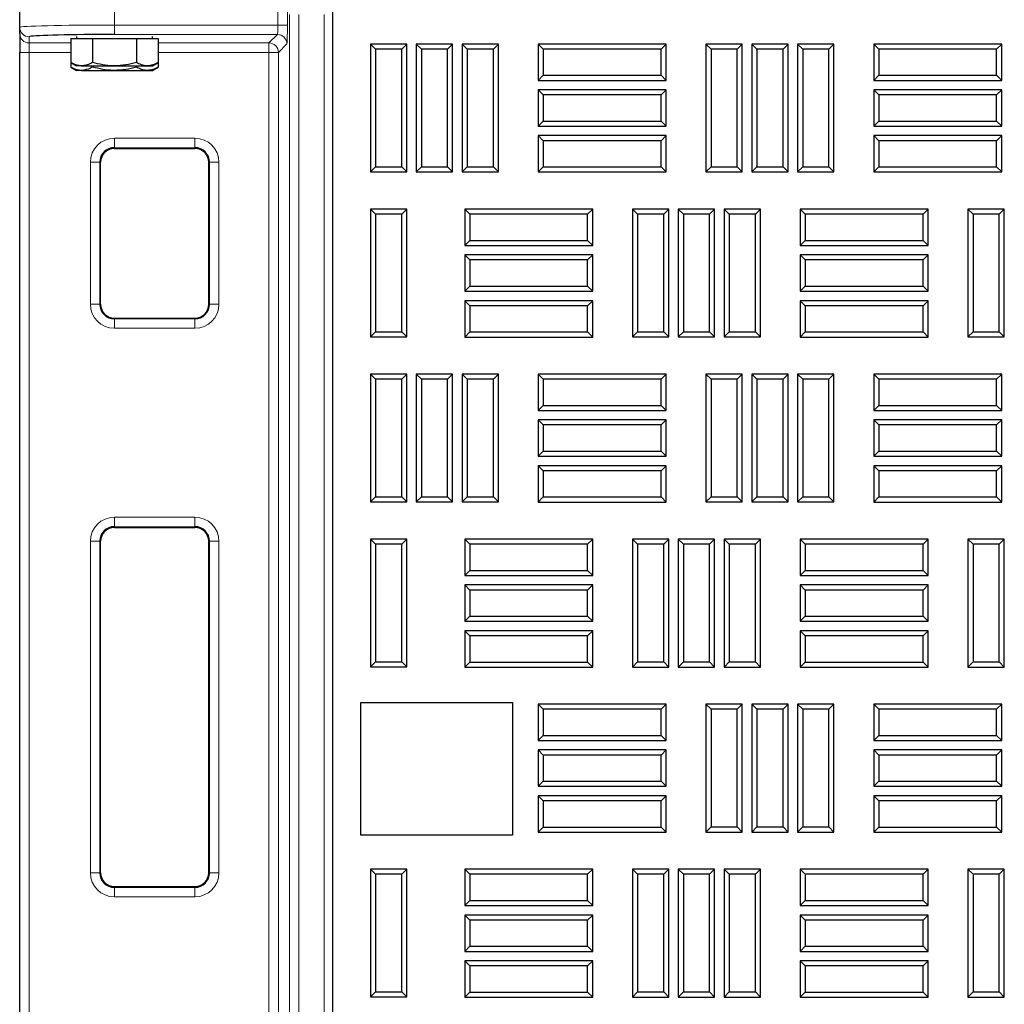
# Model space of a CAD drawing. Units: millimetres. Extents: x 0 to 420, y 0 to 297.
# Drawn here: x 88 to 105, y 139 to 156 of the extents above; entities that cross this region are included whole.
import ezdxf

# ---------------------------------------------------------------- set-up
doc = ezdxf.new("R2010")
doc.units = ezdxf.units.MM

msp = doc.modelspace()

# ---------------------------------------------------------------- linework, layer by layer
at = {"color": 7, "linetype": 'Continuous', "lineweight": 25}
for p, q in [((87.80839, 156.10181), (87.80839, 156.77439)), ((93.30839, 156.47405), (93.30839, 100.64072)), ((87.80839, 155.99247), (87.80839, 156.10181)), ((87.80839, 155.99247), (87.80839, 155.65925)), ((88.70526, 155.90691), (88.70526, 155.48312)), ((88.70526, 155.90691), (88.89771, 155.90691)), ((88.80839, 155.93945), (88.80839, 155.90691)), ((88.89771, 155.90691), (89.09016, 155.90691)), ((89.09016, 155.90691), (89.09016, 155.48312)), ((89.09016, 155.90691), (89.47506, 155.90691)), ((89.47506, 155.90691), (89.85996, 155.90691)), ((89.85996, 155.90691), (89.85996, 155.48312)), ((89.85996, 155.90691), (90.05241, 155.90691)), ((90.05241, 155.90691), (90.24486, 155.90691)), ((90.14172, 155.90691), (90.14172, 155.93945)), ((90.24486, 155.90691), (90.24486, 155.48312)), ((94.06412, 155.71807), (93.97481, 155.80739)), ((93.97481, 155.80739), (93.97481, 153.55739)), ((94.61397, 155.80739), (93.97481, 155.80739)), ((94.06412, 155.71807), (94.06412, 153.6467)), ((94.52466, 155.71807), (94.06412, 155.71807)), ((94.52466, 155.71807), (94.61397, 155.80739)), ((94.52466, 153.6467), (94.52466, 155.71807)), ((94.61397, 153.55739), (94.61397, 155.80739)), ((94.86996, 155.71807), (94.78064, 155.80739)), ((94.78064, 155.80739), (94.78064, 153.55739)), ((95.41981, 155.80739), (94.78064, 155.80739)), ((94.86996, 155.71807), (94.86996, 153.6467)), ((95.33049, 155.71807), (94.86996, 155.71807)), ((95.33049, 155.71807), (95.41981, 155.80739)), ((95.33049, 153.6467), (95.33049, 155.71807)), ((95.41981, 153.55739), (95.41981, 155.80739)), ((95.67579, 155.71807), (95.58647, 155.80739)), ((95.58647, 155.80739), (95.58647, 153.55739)), ((96.22564, 155.80739), (95.58647, 155.80739)), ((96.13632, 155.71807), (95.67579, 155.71807)), ((95.67579, 155.71807), (95.67579, 153.6467)), ((96.13632, 155.71807), (96.22564, 155.80739)), ((96.13632, 153.6467), (96.13632, 155.71807)), ((96.22564, 153.55739), (96.22564, 155.80739)), ((97.01387, 155.71807), (96.92456, 155.80739)), ((96.92456, 155.80739), (96.92456, 155.16822)), ((99.17456, 155.80739), (96.92456, 155.80739)), ((97.01387, 155.71807), (97.01387, 155.25754)), ((99.08524, 155.71807), (97.01387, 155.71807)), ((99.08524, 155.71807), (99.17456, 155.80739)), ((99.08524, 155.25754), (99.08524, 155.71807)), ((99.17456, 155.16822), (99.17456, 155.80739)), ((99.96221, 155.71807), (99.87289, 155.80739)), ((99.87289, 155.80739), (99.87289, 153.55739)), ((100.51206, 155.80739), (99.87289, 155.80739)), ((99.96221, 155.71807), (99.96221, 153.6467)), ((100.42274, 155.71807), (99.96221, 155.71807)), ((100.42274, 155.71807), (100.51206, 155.80739)), ((100.42274, 153.6467), (100.42274, 155.71807)), ((100.51206, 153.55739), (100.51206, 155.80739)), ((100.76804, 155.71807), (100.67872, 155.80739)), ((101.31789, 155.80739), (100.67872, 155.80739)), ((100.67872, 155.80739), (100.67872, 153.55739)), ((101.22857, 155.71807), (100.76804, 155.71807)), ((100.76804, 155.71807), (100.76804, 153.6467)), ((101.22857, 155.71807), (101.31789, 155.80739)), ((101.22857, 153.6467), (101.22857, 155.71807)), ((101.31789, 153.55739), (101.31789, 155.80739)), ((101.57387, 155.71807), (101.48456, 155.80739)), ((101.48456, 155.80739), (101.48456, 153.55739)), ((102.12372, 155.80739), (101.48456, 155.80739)), ((101.57387, 155.71807), (101.57387, 153.6467)), ((102.03441, 155.71807), (101.57387, 155.71807)), ((102.03441, 155.71807), (102.12372, 155.80739)), ((102.03441, 153.6467), (102.03441, 155.71807)), ((102.12372, 153.55739), (102.12372, 155.80739)), ((102.91196, 155.71807), (102.82264, 155.80739)), ((105.07264, 155.80739), (102.82264, 155.80739)), ((102.82264, 155.80739), (102.82264, 155.16822)), ((102.91196, 155.71807), (102.91196, 155.25754)), ((104.98332, 155.71807), (102.91196, 155.71807)), ((104.98332, 155.71807), (105.07264, 155.80739)), ((104.98332, 155.25754), (104.98332, 155.71807)), ((105.07264, 155.16822), (105.07264, 155.80739)), ((87.80839, 102.63154), (87.80839, 155.65925)), ((88.70526, 155.48312), (88.80839, 155.42357)), ((88.70526, 155.48312), (88.70526, 155.40238)), ((88.70526, 155.40238), (88.80839, 155.34283)), ((88.89771, 155.42357), (88.80839, 155.42357)), ((88.89771, 155.42357), (89.47506, 155.42357)), ((89.09016, 155.42357), (89.09016, 155.40238)), ((89.47506, 155.42357), (90.05241, 155.42357)), ((89.85996, 155.42357), (89.85996, 155.40238)), ((90.05241, 155.42357), (90.14172, 155.42357)), ((90.14172, 155.42357), (90.24486, 155.48312)), ((90.14172, 155.34283), (90.24486, 155.40238)), ((90.24486, 155.48312), (90.24486, 155.40238)), ((88.89771, 155.34283), (88.80839, 155.34283)), ((88.89771, 155.34283), (89.47506, 155.34283)), ((89.47506, 155.34283), (90.05241, 155.34283)), ((90.05241, 155.34283), (90.14172, 155.34283)), ((97.01387, 155.25754), (96.92456, 155.16822)), ((97.01387, 155.25754), (99.08524, 155.25754)), ((99.08524, 155.25754), (99.17456, 155.16822)), ((102.91196, 155.25754), (102.82264, 155.16822)), ((102.91196, 155.25754), (104.98332, 155.25754)), ((104.98332, 155.25754), (105.07264, 155.16822)), ((96.92456, 155.16822), (99.17456, 155.16822)), ((102.82264, 155.16822), (105.07264, 155.16822)), ((97.01387, 154.91224), (96.92456, 155.00155)), ((96.92456, 155.00155), (96.92456, 154.36239)), ((99.17456, 155.00155), (96.92456, 155.00155)), ((97.01387, 154.91224), (97.01387, 154.4517)), ((99.08524, 154.91224), (97.01387, 154.91224)), ((99.08524, 154.91224), (99.17456, 155.00155)), ((99.08524, 154.4517), (99.08524, 154.91224)), ((99.17456, 154.36239), (99.17456, 155.00155)), ((102.91196, 154.91224), (102.82264, 155.00155)), ((102.82264, 155.00155), (102.82264, 154.36239)), ((105.07264, 155.00155), (102.82264, 155.00155)), ((102.91196, 154.91224), (102.91196, 154.4517)), ((104.98332, 154.91224), (102.91196, 154.91224)), ((104.98332, 154.91224), (105.07264, 155.00155)), ((104.98332, 154.4517), (104.98332, 154.91224)), ((105.07264, 154.36239), (105.07264, 155.00155)), ((97.01387, 154.4517), (96.92456, 154.36239)), ((96.92456, 154.36239), (99.17456, 154.36239)), ((97.01387, 154.4517), (99.08524, 154.4517)), ((99.08524, 154.4517), (99.17456, 154.36239)), ((102.91196, 154.4517), (102.82264, 154.36239)), ((102.82264, 154.36239), (105.07264, 154.36239)), ((102.91196, 154.4517), (104.98332, 154.4517)), ((104.98332, 154.4517), (105.07264, 154.36239)), ((97.01387, 154.1064), (96.92456, 154.19572)), ((96.92456, 154.19572), (96.92456, 153.55655)), ((99.17456, 154.19572), (96.92456, 154.19572)), ((99.08524, 154.1064), (99.17456, 154.19572)), ((99.17456, 153.55655), (99.17456, 154.19572)), ((102.91196, 154.1064), (102.82264, 154.19572)), ((105.07264, 154.19572), (102.82264, 154.19572)), ((102.82264, 154.19572), (102.82264, 153.55655)), ((104.98332, 154.1064), (105.07264, 154.19572)), ((105.07264, 153.55655), (105.07264, 154.19572)), ((89.4728, 153.97082), (90.88947, 153.97082)), ((97.01387, 154.1064), (97.01387, 153.64587)), ((99.08524, 154.1064), (97.01387, 154.1064)), ((99.08524, 153.64587), (99.08524, 154.1064)), ((104.98332, 154.1064), (102.91196, 154.1064)), ((102.91196, 154.1064), (102.91196, 153.64587)), ((104.98332, 153.64587), (104.98332, 154.1064)), ((89.23071, 151.22873), (89.23071, 153.72873)), ((91.13156, 151.22873), (91.13156, 153.72873)), ((94.06412, 153.6467), (93.97481, 153.55739)), ((94.06412, 153.6467), (94.52466, 153.6467)), ((94.52466, 153.6467), (94.61397, 153.55739)), ((94.86996, 153.6467), (94.78064, 153.55739)), ((94.86996, 153.6467), (95.33049, 153.6467)), ((95.33049, 153.6467), (95.41981, 153.55739)), ((95.67579, 153.6467), (95.58647, 153.55739)), ((95.67579, 153.6467), (96.13632, 153.6467)), ((96.13632, 153.6467), (96.22564, 153.55739)), ((97.01387, 153.64587), (96.92456, 153.55655)), ((97.01387, 153.64587), (99.08524, 153.64587)), ((99.08524, 153.64587), (99.17456, 153.55655)), ((99.96221, 153.6467), (99.87289, 153.55739)), ((99.96221, 153.6467), (100.42274, 153.6467)), ((100.42274, 153.6467), (100.51206, 153.55739)), ((100.76804, 153.6467), (100.67872, 153.55739)), ((100.76804, 153.6467), (101.22857, 153.6467)), ((101.22857, 153.6467), (101.31789, 153.55739)), ((101.57387, 153.6467), (101.48456, 153.55739)), ((101.57387, 153.6467), (102.03441, 153.6467)), ((102.03441, 153.6467), (102.12372, 153.55739)), ((102.91196, 153.64587), (102.82264, 153.55655)), ((102.91196, 153.64587), (104.98332, 153.64587)), ((104.98332, 153.64587), (105.07264, 153.55655)), ((93.97481, 153.55739), (94.61397, 153.55739)), ((94.78064, 153.55739), (95.41981, 153.55739)), ((95.58647, 153.55739), (96.22564, 153.55739)), ((96.92456, 153.55655), (99.17456, 153.55655)), ((99.87289, 153.55739), (100.51206, 153.55739)), ((100.67872, 153.55739), (101.31789, 153.55739)), ((101.48456, 153.55739), (102.12372, 153.55739)), ((102.82264, 153.55655), (105.07264, 153.55655)), ((94.06437, 152.81557), (93.97506, 152.90489)), ((93.97506, 152.90489), (93.97506, 150.65489)), ((94.61422, 152.90489), (93.97506, 152.90489)), ((94.06437, 152.81557), (94.06437, 150.7442)), ((94.52491, 152.81557), (94.06437, 152.81557)), ((94.52491, 152.81557), (94.61422, 152.90489)), ((94.52491, 150.7442), (94.52491, 152.81557)), ((94.61422, 150.65489), (94.61422, 152.90489)), ((95.72221, 152.81474), (95.63289, 152.90405)), ((97.88289, 152.90405), (95.63289, 152.90405)), ((95.63289, 152.90405), (95.63289, 152.26489)), ((97.79357, 152.81474), (95.72221, 152.81474)), ((95.72221, 152.81474), (95.72221, 152.3542)), ((97.79357, 152.81474), (97.88289, 152.90405)), ((97.79357, 152.3542), (97.79357, 152.81474)), ((97.88289, 152.26489), (97.88289, 152.90405)), ((98.67054, 152.81557), (98.58122, 152.90489)), ((98.58122, 152.90489), (98.58122, 150.65489)), ((99.22039, 152.90489), (98.58122, 152.90489)), ((98.67054, 152.81557), (98.67054, 150.7442)), ((99.13107, 152.81557), (98.67054, 152.81557)), ((99.13107, 152.81557), (99.22039, 152.90489)), ((99.13107, 150.7442), (99.13107, 152.81557)), ((99.22039, 150.65489), (99.22039, 152.90489)), ((99.47637, 152.81557), (99.38706, 152.90489)), ((99.38706, 152.90489), (99.38706, 150.65489)), ((100.02622, 152.90489), (99.38706, 152.90489)), ((99.47637, 152.81557), (99.47637, 150.7442)), ((99.93691, 152.81557), (99.47637, 152.81557)), ((99.93691, 152.81557), (100.02622, 152.90489)), ((99.93691, 150.7442), (99.93691, 152.81557)), ((100.02622, 150.65489), (100.02622, 152.90489)), ((100.28221, 152.81557), (100.19289, 152.90489)), ((100.19289, 152.90489), (100.19289, 150.65489)), ((100.83206, 152.90489), (100.19289, 152.90489)), ((100.28221, 152.81557), (100.28221, 150.7442)), ((100.74274, 152.81557), (100.28221, 152.81557)), ((100.74274, 152.81557), (100.83206, 152.90489)), ((100.74274, 150.7442), (100.74274, 152.81557)), ((100.83206, 150.65489), (100.83206, 152.90489)), ((101.62029, 152.81474), (101.53097, 152.90405)), ((103.78097, 152.90405), (101.53097, 152.90405)), ((101.53097, 152.90405), (101.53097, 152.26489)), ((103.69166, 152.81474), (101.62029, 152.81474)), ((101.62029, 152.81474), (101.62029, 152.3542)), ((103.69166, 152.81474), (103.78097, 152.90405)), ((103.69166, 152.3542), (103.69166, 152.81474)), ((103.78097, 152.26489), (103.78097, 152.90405)), ((104.56862, 152.81557), (104.47931, 152.90489)), ((104.47931, 152.90489), (104.47931, 150.65489)), ((105.11847, 152.90489), (104.47931, 152.90489)), ((104.56862, 152.81557), (104.56862, 150.7442)), ((105.02916, 152.81557), (104.56862, 152.81557)), ((105.02916, 152.81557), (105.11847, 152.90489)), ((105.02916, 150.7442), (105.02916, 152.81557)), ((105.11847, 150.65489), (105.11847, 152.90489)), ((95.72221, 152.3542), (95.63289, 152.26489)), ((95.63289, 152.26489), (97.88289, 152.26489)), ((95.72221, 152.3542), (97.79357, 152.3542)), ((97.79357, 152.3542), (97.88289, 152.26489)), ((101.62029, 152.3542), (101.53097, 152.26489)), ((101.53097, 152.26489), (103.78097, 152.26489)), ((101.62029, 152.3542), (103.69166, 152.3542)), ((103.69166, 152.3542), (103.78097, 152.26489)), ((95.72221, 152.0089), (95.63289, 152.09822)), ((95.63289, 152.09822), (95.63289, 151.45905)), ((97.88289, 152.09822), (95.63289, 152.09822)), ((97.79357, 152.0089), (97.88289, 152.09822)), ((97.88289, 151.45905), (97.88289, 152.09822)), ((101.62029, 152.0089), (101.53097, 152.09822)), ((101.53097, 152.09822), (101.53097, 151.45905)), ((103.78097, 152.09822), (101.53097, 152.09822)), ((103.69166, 152.0089), (103.78097, 152.09822)), ((103.78097, 151.45905), (103.78097, 152.09822)), ((95.72221, 152.0089), (95.72221, 151.54837)), ((97.79357, 152.0089), (95.72221, 152.0089)), ((97.79357, 151.54837), (97.79357, 152.0089)), ((101.62029, 152.0089), (101.62029, 151.54837)), ((103.69166, 152.0089), (101.62029, 152.0089)), ((103.69166, 151.54837), (103.69166, 152.0089)), ((95.72221, 151.54837), (95.63289, 151.45905)), ((95.72221, 151.54837), (97.79357, 151.54837)), ((97.79357, 151.54837), (97.88289, 151.45905)), ((101.62029, 151.54837), (101.53097, 151.45905)), ((101.62029, 151.54837), (103.69166, 151.54837)), ((103.69166, 151.54837), (103.78097, 151.45905)), ((95.63289, 151.45905), (97.88289, 151.45905)), ((101.53097, 151.45905), (103.78097, 151.45905)), ((95.72221, 151.20307), (95.63289, 151.29239)), ((97.88289, 151.29239), (95.63289, 151.29239)), ((95.63289, 151.29239), (95.63289, 150.65322)), ((97.79357, 151.20307), (95.72221, 151.20307)), ((95.72221, 151.20307), (95.72221, 150.74254)), ((97.79357, 151.20307), (97.88289, 151.29239)), ((97.79357, 150.74254), (97.79357, 151.20307)), ((97.88289, 150.65322), (97.88289, 151.29239)), ((101.62029, 151.20307), (101.53097, 151.29239)), ((103.78097, 151.29239), (101.53097, 151.29239)), ((101.53097, 151.29239), (101.53097, 150.65322)), ((103.69166, 151.20307), (101.62029, 151.20307)), ((101.62029, 151.20307), (101.62029, 150.74254)), ((103.69166, 151.20307), (103.78097, 151.29239)), ((103.69166, 150.74254), (103.69166, 151.20307)), ((103.78097, 150.65322), (103.78097, 151.29239)), ((89.4728, 150.98664), (90.88947, 150.98664)), ((94.06437, 150.7442), (93.97506, 150.65489)), ((94.06437, 150.7442), (94.52491, 150.7442)), ((94.52491, 150.7442), (94.61422, 150.65489)), ((95.72221, 150.74254), (95.63289, 150.65322)), ((95.72221, 150.74254), (97.79357, 150.74254)), ((97.79357, 150.74254), (97.88289, 150.65322)), ((98.67054, 150.7442), (98.58122, 150.65489)), ((98.67054, 150.7442), (99.13107, 150.7442)), ((99.13107, 150.7442), (99.22039, 150.65489)), ((99.47637, 150.7442), (99.38706, 150.65489)), ((99.47637, 150.7442), (99.93691, 150.7442)), ((99.93691, 150.7442), (100.02622, 150.65489)), ((100.28221, 150.7442), (100.19289, 150.65489)), ((100.28221, 150.7442), (100.74274, 150.7442)), ((100.74274, 150.7442), (100.83206, 150.65489)), ((101.62029, 150.74254), (101.53097, 150.65322)), ((101.62029, 150.74254), (103.69166, 150.74254)), ((103.69166, 150.74254), (103.78097, 150.65322)), ((104.56862, 150.7442), (104.47931, 150.65489)), ((104.56862, 150.7442), (105.02916, 150.7442)), ((105.02916, 150.7442), (105.11847, 150.65489)), ((93.97506, 150.65489), (94.61422, 150.65489)), ((95.63289, 150.65322), (97.88289, 150.65322)), ((98.58122, 150.65489), (99.22039, 150.65489)), ((99.38706, 150.65489), (100.02622, 150.65489)), ((100.19289, 150.65489), (100.83206, 150.65489)), ((101.53097, 150.65322), (103.78097, 150.65322)), ((104.47931, 150.65489), (105.11847, 150.65489)), ((94.06412, 149.91249), (93.97481, 150.0018)), ((93.97481, 150.0018), (93.97481, 147.7518)), ((94.61397, 150.0018), (93.97481, 150.0018)), ((94.52466, 149.91249), (94.61397, 150.0018)), ((94.61397, 147.7518), (94.61397, 150.0018)), ((94.86996, 149.91249), (94.78064, 150.0018)), ((94.78064, 150.0018), (94.78064, 147.7518)), ((95.41981, 150.0018), (94.78064, 150.0018)), ((95.33049, 149.91249), (95.41981, 150.0018)), ((95.41981, 147.7518), (95.41981, 150.0018)), ((95.67579, 149.91249), (95.58647, 150.0018)), ((95.58647, 150.0018), (95.58647, 147.7518)), ((96.22564, 150.0018), (95.58647, 150.0018)), ((96.13632, 149.91249), (96.22564, 150.0018)), ((96.22564, 147.7518), (96.22564, 150.0018)), ((97.01387, 149.91249), (96.92456, 150.0018)), ((96.92456, 150.0018), (96.92456, 149.36264)), ((99.17456, 150.0018), (96.92456, 150.0018)), ((99.08524, 149.91249), (99.17456, 150.0018)), ((99.17456, 149.36264), (99.17456, 150.0018)), ((99.96221, 149.91249), (99.87289, 150.0018)), ((99.87289, 150.0018), (99.87289, 147.7518)), ((100.51206, 150.0018), (99.87289, 150.0018)), ((100.42274, 149.91249), (100.51206, 150.0018)), ((100.51206, 147.7518), (100.51206, 150.0018)), ((100.76804, 149.91249), (100.67872, 150.0018)), ((100.67872, 150.0018), (100.67872, 147.7518)), ((101.31789, 150.0018), (100.67872, 150.0018)), ((101.22857, 149.91249), (101.31789, 150.0018)), ((101.31789, 147.7518), (101.31789, 150.0018)), ((101.57387, 149.91249), (101.48456, 150.0018)), ((101.48456, 150.0018), (101.48456, 147.7518)), ((102.12372, 150.0018), (101.48456, 150.0018)), ((102.03441, 149.91249), (102.12372, 150.0018)), ((102.12372, 147.7518), (102.12372, 150.0018)), ((102.91196, 149.91249), (102.82264, 150.0018)), ((102.82264, 150.0018), (102.82264, 149.36264)), ((105.07264, 150.0018), (102.82264, 150.0018)), ((104.98332, 149.91249), (105.07264, 150.0018)), ((105.07264, 149.36264), (105.07264, 150.0018)), ((94.06412, 149.91249), (94.06412, 147.84112)), ((94.52466, 149.91249), (94.06412, 149.91249)), ((94.52466, 147.84112), (94.52466, 149.91249)), ((94.86996, 149.91249), (94.86996, 147.84112)), ((95.33049, 149.91249), (94.86996, 149.91249)), ((95.33049, 147.84112), (95.33049, 149.91249)), ((95.67579, 149.91249), (95.67579, 147.84112)), ((96.13632, 149.91249), (95.67579, 149.91249)), ((96.13632, 147.84112), (96.13632, 149.91249)), ((97.01387, 149.91249), (97.01387, 149.45195)), ((99.08524, 149.91249), (97.01387, 149.91249)), ((99.08524, 149.45195), (99.08524, 149.91249)), ((99.96221, 149.91249), (99.96221, 147.84112)), ((100.42274, 149.91249), (99.96221, 149.91249)), ((100.42274, 147.84112), (100.42274, 149.91249)), ((100.76804, 149.91249), (100.76804, 147.84112)), ((101.22857, 149.91249), (100.76804, 149.91249)), ((101.22857, 147.84112), (101.22857, 149.91249)), ((101.57387, 149.91249), (101.57387, 147.84112)), ((102.03441, 149.91249), (101.57387, 149.91249)), ((102.03441, 147.84112), (102.03441, 149.91249)), ((102.91196, 149.91249), (102.91196, 149.45195)), ((104.98332, 149.91249), (102.91196, 149.91249)), ((104.98332, 149.45195), (104.98332, 149.91249)), ((97.01387, 149.45195), (96.92456, 149.36264)), ((96.92456, 149.36264), (99.17456, 149.36264)), ((97.01387, 149.45195), (99.08524, 149.45195)), ((99.08524, 149.45195), (99.17456, 149.36264)), ((102.91196, 149.45195), (102.82264, 149.36264)), ((102.82264, 149.36264), (105.07264, 149.36264)), ((102.91196, 149.45195), (104.98332, 149.45195)), ((104.98332, 149.45195), (105.07264, 149.36264)), ((97.01387, 149.10665), (96.92456, 149.19597)), ((99.17456, 149.19597), (96.92456, 149.19597)), ((96.92456, 149.19597), (96.92456, 148.5568)), ((99.08524, 149.10665), (99.17456, 149.19597)), ((99.17456, 148.5568), (99.17456, 149.19597)), ((102.91196, 149.10665), (102.82264, 149.19597)), ((105.07264, 149.19597), (102.82264, 149.19597)), ((102.82264, 149.19597), (102.82264, 148.5568)), ((104.98332, 149.10665), (105.07264, 149.19597)), ((105.07264, 148.5568), (105.07264, 149.19597)), ((99.08524, 149.10665), (97.01387, 149.10665)), ((97.01387, 149.10665), (97.01387, 148.64612)), ((99.08524, 148.64612), (99.08524, 149.10665)), ((104.98332, 149.10665), (102.91196, 149.10665)), ((102.91196, 149.10665), (102.91196, 148.64612)), ((104.98332, 148.64612), (104.98332, 149.10665)), ((97.01387, 148.64612), (96.92456, 148.5568)), ((97.01387, 148.64612), (99.08524, 148.64612)), ((99.08524, 148.64612), (99.17456, 148.5568)), ((102.91196, 148.64612), (102.82264, 148.5568)), ((102.91196, 148.64612), (104.98332, 148.64612)), ((104.98332, 148.64612), (105.07264, 148.5568)), ((96.92456, 148.5568), (99.17456, 148.5568)), ((102.82264, 148.5568), (105.07264, 148.5568)), ((97.01387, 148.30082), (96.92456, 148.39014)), ((96.92456, 148.39014), (96.92456, 147.75097)), ((99.17456, 148.39014), (96.92456, 148.39014)), ((97.01387, 148.30082), (97.01387, 147.84029)), ((99.08524, 148.30082), (97.01387, 148.30082)), ((99.08524, 148.30082), (99.17456, 148.39014)), ((99.08524, 147.84029), (99.08524, 148.30082)), ((99.17456, 147.75097), (99.17456, 148.39014)), ((102.91196, 148.30082), (102.82264, 148.39014)), ((102.82264, 148.39014), (102.82264, 147.75097)), ((105.07264, 148.39014), (102.82264, 148.39014)), ((102.91196, 148.30082), (102.91196, 147.84029)), ((104.98332, 148.30082), (102.91196, 148.30082)), ((104.98332, 148.30082), (105.07264, 148.39014)), ((104.98332, 147.84029), (104.98332, 148.30082)), ((105.07264, 147.75097), (105.07264, 148.39014)), ((94.06412, 147.84112), (93.97481, 147.7518)), ((93.97481, 147.7518), (94.61397, 147.7518)), ((94.06412, 147.84112), (94.52466, 147.84112)), ((94.52466, 147.84112), (94.61397, 147.7518)), ((94.86996, 147.84112), (94.78064, 147.7518)), ((94.78064, 147.7518), (95.41981, 147.7518)), ((94.86996, 147.84112), (95.33049, 147.84112)), ((95.33049, 147.84112), (95.41981, 147.7518)), ((95.67579, 147.84112), (95.58647, 147.7518)), ((95.58647, 147.7518), (96.22564, 147.7518)), ((95.67579, 147.84112), (96.13632, 147.84112)), ((96.13632, 147.84112), (96.22564, 147.7518)), ((97.01387, 147.84029), (96.92456, 147.75097)), ((96.92456, 147.75097), (99.17456, 147.75097)), ((97.01387, 147.84029), (99.08524, 147.84029)), ((99.08524, 147.84029), (99.17456, 147.75097)), ((99.96221, 147.84112), (99.87289, 147.7518)), ((99.87289, 147.7518), (100.51206, 147.7518)), ((99.96221, 147.84112), (100.42274, 147.84112)), ((100.42274, 147.84112), (100.51206, 147.7518)), ((100.76804, 147.84112), (100.67872, 147.7518)), ((100.67872, 147.7518), (101.31789, 147.7518)), ((100.76804, 147.84112), (101.22857, 147.84112)), ((101.22857, 147.84112), (101.31789, 147.7518)), ((101.57387, 147.84112), (101.48456, 147.7518)), ((101.48456, 147.7518), (102.12372, 147.7518)), ((101.57387, 147.84112), (102.03441, 147.84112)), ((102.03441, 147.84112), (102.12372, 147.7518)), ((102.91196, 147.84029), (102.82264, 147.75097)), ((102.82264, 147.75097), (105.07264, 147.75097)), ((102.91196, 147.84029), (104.98332, 147.84029)), ((104.98332, 147.84029), (105.07264, 147.75097)), ((89.4728, 147.30416), (90.88947, 147.30416)), ((89.23071, 141.22873), (89.23071, 147.06206)), ((91.13156, 141.22873), (91.13156, 147.06206)), ((94.06437, 147.01057), (93.97506, 147.09989)), ((94.61422, 147.09989), (93.97506, 147.09989)), ((93.97506, 147.09989), (93.97506, 144.84989)), ((94.52491, 147.01057), (94.61422, 147.09989)), ((94.61422, 144.84989), (94.61422, 147.09989)), ((95.72221, 147.00915), (95.63289, 147.09847)), ((97.88289, 147.09847), (95.63289, 147.09847)), ((95.63289, 147.09847), (95.63289, 146.4593)), ((97.79357, 147.00915), (97.88289, 147.09847)), ((97.88289, 146.4593), (97.88289, 147.09847)), ((98.67054, 147.00999), (98.58122, 147.0993)), ((98.58122, 147.0993), (98.58122, 144.8493)), ((99.22039, 147.0993), (98.58122, 147.0993)), ((99.13107, 147.00999), (99.22039, 147.0993)), ((99.22039, 144.8493), (99.22039, 147.0993)), ((99.47637, 147.00999), (99.38706, 147.0993)), ((100.02622, 147.0993), (99.38706, 147.0993)), ((99.38706, 147.0993), (99.38706, 144.8493)), ((99.93691, 147.00999), (100.02622, 147.0993)), ((100.02622, 144.8493), (100.02622, 147.0993)), ((100.28221, 147.00999), (100.19289, 147.0993)), ((100.83206, 147.0993), (100.19289, 147.0993)), ((100.19289, 147.0993), (100.19289, 144.8493)), ((100.74274, 147.00999), (100.83206, 147.0993)), ((100.83206, 144.8493), (100.83206, 147.0993)), ((101.62029, 147.00915), (101.53097, 147.09847)), ((101.53097, 147.09847), (101.53097, 146.4593)), ((103.78097, 147.09847), (101.53097, 147.09847)), ((103.69166, 147.00915), (103.78097, 147.09847)), ((103.78097, 146.4593), (103.78097, 147.09847)), ((104.56862, 147.00999), (104.47931, 147.0993)), ((105.11847, 147.0993), (104.47931, 147.0993)), ((104.47931, 147.0993), (104.47931, 144.8493)), ((105.02916, 147.00999), (105.11847, 147.0993)), ((105.11847, 144.8493), (105.11847, 147.0993)), ((94.52491, 147.01057), (94.06437, 147.01057)), ((94.06437, 147.01057), (94.06437, 144.9392)), ((94.52491, 144.9392), (94.52491, 147.01057)), ((97.79357, 147.00915), (95.72221, 147.00915)), ((95.72221, 147.00915), (95.72221, 146.54862)), ((97.79357, 146.54862), (97.79357, 147.00915)), ((98.67054, 147.00999), (98.67054, 144.93862)), ((99.13107, 147.00999), (98.67054, 147.00999)), ((99.13107, 144.93862), (99.13107, 147.00999)), ((99.93691, 147.00999), (99.47637, 147.00999)), ((99.47637, 147.00999), (99.47637, 144.93862)), ((99.93691, 144.93862), (99.93691, 147.00999)), ((100.74274, 147.00999), (100.28221, 147.00999)), ((100.28221, 147.00999), (100.28221, 144.93862)), ((100.74274, 144.93862), (100.74274, 147.00999)), ((101.62029, 147.00915), (101.62029, 146.54862)), ((103.69166, 147.00915), (101.62029, 147.00915)), ((103.69166, 146.54862), (103.69166, 147.00915)), ((105.02916, 147.00999), (104.56862, 147.00999)), ((104.56862, 147.00999), (104.56862, 144.93862)), ((105.02916, 144.93862), (105.02916, 147.00999)), ((95.72221, 146.54862), (95.63289, 146.4593)), ((95.72221, 146.54862), (97.79357, 146.54862)), ((97.79357, 146.54862), (97.88289, 146.4593)), ((101.62029, 146.54862), (101.53097, 146.4593)), ((101.62029, 146.54862), (103.69166, 146.54862)), ((103.69166, 146.54862), (103.78097, 146.4593)), ((95.63289, 146.4593), (97.88289, 146.4593)), ((101.53097, 146.4593), (103.78097, 146.4593)), ((95.72221, 146.20332), (95.63289, 146.29264)), ((95.63289, 146.29264), (95.63289, 145.65347)), ((97.88289, 146.29264), (95.63289, 146.29264)), ((97.79357, 146.20332), (95.72221, 146.20332)), ((95.72221, 146.20332), (95.72221, 145.74279)), ((97.79357, 146.20332), (97.88289, 146.29264)), ((97.79357, 145.74279), (97.79357, 146.20332)), ((97.88289, 145.65347), (97.88289, 146.29264)), ((101.62029, 146.20332), (101.53097, 146.29264)), ((101.53097, 146.29264), (101.53097, 145.65347)), ((103.78097, 146.29264), (101.53097, 146.29264)), ((103.69166, 146.20332), (101.62029, 146.20332)), ((101.62029, 146.20332), (101.62029, 145.74279)), ((103.69166, 146.20332), (103.78097, 146.29264)), ((103.69166, 145.74279), (103.69166, 146.20332)), ((103.78097, 145.65347), (103.78097, 146.29264)), ((95.72221, 145.74279), (95.63289, 145.65347)), ((95.63289, 145.65347), (97.88289, 145.65347)), ((95.72221, 145.74279), (97.79357, 145.74279)), ((97.79357, 145.74279), (97.88289, 145.65347)), ((101.62029, 145.74279), (101.53097, 145.65347)), ((101.53097, 145.65347), (103.78097, 145.65347)), ((101.62029, 145.74279), (103.69166, 145.74279)), ((103.69166, 145.74279), (103.78097, 145.65347)), ((95.72221, 145.39749), (95.63289, 145.4868)), ((95.63289, 145.4868), (95.63289, 144.84764)), ((97.88289, 145.4868), (95.63289, 145.4868)), ((97.79357, 145.39749), (97.88289, 145.4868)), ((97.88289, 144.84764), (97.88289, 145.4868)), ((101.62029, 145.39749), (101.53097, 145.4868)), ((101.53097, 145.4868), (101.53097, 144.84764)), ((103.78097, 145.4868), (101.53097, 145.4868)), ((103.69166, 145.39749), (103.78097, 145.4868)), ((103.78097, 144.84764), (103.78097, 145.4868)), ((95.72221, 145.39749), (95.72221, 144.93695)), ((97.79357, 145.39749), (95.72221, 145.39749)), ((97.79357, 144.93695), (97.79357, 145.39749)), ((101.62029, 145.39749), (101.62029, 144.93695)), ((103.69166, 145.39749), (101.62029, 145.39749)), ((103.69166, 144.93695), (103.69166, 145.39749)), ((94.06437, 144.9392), (93.97506, 144.84989)), ((93.97506, 144.84989), (94.61422, 144.84989)), ((94.06437, 144.9392), (94.52491, 144.9392)), ((94.52491, 144.9392), (94.61422, 144.84989)), ((95.72221, 144.93695), (95.63289, 144.84764)), ((95.63289, 144.84764), (97.88289, 144.84764)), ((95.72221, 144.93695), (97.79357, 144.93695)), ((97.79357, 144.93695), (97.88289, 144.84764)), ((98.67054, 144.93862), (98.58122, 144.8493)), ((98.58122, 144.8493), (99.22039, 144.8493)), ((98.67054, 144.93862), (99.13107, 144.93862)), ((99.13107, 144.93862), (99.22039, 144.8493)), ((99.47637, 144.93862), (99.38706, 144.8493)), ((99.38706, 144.8493), (100.02622, 144.8493)), ((99.47637, 144.93862), (99.93691, 144.93862)), ((99.93691, 144.93862), (100.02622, 144.8493)), ((100.28221, 144.93862), (100.19289, 144.8493)), ((100.19289, 144.8493), (100.83206, 144.8493)), ((100.28221, 144.93862), (100.74274, 144.93862)), ((100.74274, 144.93862), (100.83206, 144.8493)), ((101.62029, 144.93695), (101.53097, 144.84764)), ((101.53097, 144.84764), (103.78097, 144.84764)), ((101.62029, 144.93695), (103.69166, 144.93695)), ((103.69166, 144.93695), (103.78097, 144.84764)), ((104.56862, 144.93862), (104.47931, 144.8493)), ((104.47931, 144.8493), (105.11847, 144.8493)), ((104.56862, 144.93862), (105.02916, 144.93862)), ((105.02916, 144.93862), (105.11847, 144.8493)), ((93.80839, 144.22405), (96.47506, 144.22405)), ((93.80839, 141.89072), (93.80839, 144.22405)), ((96.47506, 144.22405), (96.47506, 141.89072)), ((97.01387, 144.1069), (96.92456, 144.19622)), ((96.92456, 144.19622), (96.92456, 143.55705)), ((99.17456, 144.19622), (96.92456, 144.19622)), ((97.01387, 144.1069), (97.01387, 143.64637)), ((99.08524, 144.1069), (97.01387, 144.1069)), ((99.08524, 144.1069), (99.17456, 144.19622)), ((99.08524, 143.64637), (99.08524, 144.1069)), ((99.17456, 143.55705), (99.17456, 144.19622)), ((99.96221, 144.1069), (99.87289, 144.19622)), ((100.51206, 144.19622), (99.87289, 144.19622)), ((99.87289, 144.19622), (99.87289, 141.94622)), ((99.96221, 144.1069), (99.96221, 142.03554)), ((100.42274, 144.1069), (99.96221, 144.1069)), ((100.42274, 144.1069), (100.51206, 144.19622)), ((100.42274, 142.03554), (100.42274, 144.1069)), ((100.51206, 141.94622), (100.51206, 144.19622)), ((100.76804, 144.1069), (100.67872, 144.19622)), ((100.67872, 144.19622), (100.67872, 141.94622)), ((101.31789, 144.19622), (100.67872, 144.19622)), ((100.76804, 144.1069), (100.76804, 142.03554)), ((101.22857, 144.1069), (100.76804, 144.1069)), ((101.22857, 144.1069), (101.31789, 144.19622)), ((101.22857, 142.03554), (101.22857, 144.1069)), ((101.31789, 141.94622), (101.31789, 144.19622)), ((101.57387, 144.1069), (101.48456, 144.19622)), ((102.12372, 144.19622), (101.48456, 144.19622)), ((101.48456, 144.19622), (101.48456, 141.94622)), ((102.03441, 144.1069), (101.57387, 144.1069)), ((101.57387, 144.1069), (101.57387, 142.03554)), ((102.03441, 144.1069), (102.12372, 144.19622)), ((102.03441, 142.03554), (102.03441, 144.1069)), ((102.12372, 141.94622), (102.12372, 144.19622)), ((102.91196, 144.1069), (102.82264, 144.19622)), ((102.82264, 144.19622), (102.82264, 143.55705)), ((105.07264, 144.19622), (102.82264, 144.19622)), ((102.91196, 144.1069), (102.91196, 143.64637)), ((104.98332, 144.1069), (102.91196, 144.1069)), ((104.98332, 144.1069), (105.07264, 144.19622)), ((104.98332, 143.64637), (104.98332, 144.1069)), ((105.07264, 143.55705), (105.07264, 144.19622)), ((97.01387, 143.64637), (96.92456, 143.55705)), ((97.01387, 143.64637), (99.08524, 143.64637)), ((99.08524, 143.64637), (99.17456, 143.55705)), ((102.91196, 143.64637), (102.82264, 143.55705)), ((102.91196, 143.64637), (104.98332, 143.64637)), ((104.98332, 143.64637), (105.07264, 143.55705)), ((96.92456, 143.55705), (99.17456, 143.55705)), ((102.82264, 143.55705), (105.07264, 143.55705)), ((97.01387, 143.30107), (96.92456, 143.39039)), ((99.17456, 143.39039), (96.92456, 143.39039)), ((96.92456, 143.39039), (96.92456, 142.75122)), ((99.08524, 143.30107), (97.01387, 143.30107)), ((97.01387, 143.30107), (97.01387, 142.84054)), ((99.08524, 143.30107), (99.17456, 143.39039)), ((99.08524, 142.84054), (99.08524, 143.30107)), ((99.17456, 142.75122), (99.17456, 143.39039)), ((102.91196, 143.30107), (102.82264, 143.39039)), ((105.07264, 143.39039), (102.82264, 143.39039)), ((102.82264, 143.39039), (102.82264, 142.75122)), ((102.91196, 143.30107), (102.91196, 142.84054)), ((104.98332, 143.30107), (102.91196, 143.30107)), ((104.98332, 143.30107), (105.07264, 143.39039)), ((104.98332, 142.84054), (104.98332, 143.30107)), ((105.07264, 142.75122), (105.07264, 143.39039)), ((97.01387, 142.84054), (96.92456, 142.75122)), ((96.92456, 142.75122), (99.17456, 142.75122)), ((97.01387, 142.84054), (99.08524, 142.84054)), ((99.08524, 142.84054), (99.17456, 142.75122)), ((102.91196, 142.84054), (102.82264, 142.75122)), ((102.82264, 142.75122), (105.07264, 142.75122)), ((102.91196, 142.84054), (104.98332, 142.84054)), ((104.98332, 142.84054), (105.07264, 142.75122)), ((97.01387, 142.49524), (96.92456, 142.58455)), ((99.17456, 142.58455), (96.92456, 142.58455)), ((96.92456, 142.58455), (96.92456, 141.94539)), ((99.08524, 142.49524), (99.17456, 142.58455)), ((99.17456, 141.94539), (99.17456, 142.58455)), ((102.91196, 142.49524), (102.82264, 142.58455)), ((102.82264, 142.58455), (102.82264, 141.94539)), ((105.07264, 142.58455), (102.82264, 142.58455)), ((104.98332, 142.49524), (105.07264, 142.58455)), ((105.07264, 141.94539), (105.07264, 142.58455)), ((99.08524, 142.49524), (97.01387, 142.49524)), ((97.01387, 142.49524), (97.01387, 142.0347)), ((99.08524, 142.0347), (99.08524, 142.49524)), ((102.91196, 142.49524), (102.91196, 142.0347)), ((104.98332, 142.49524), (102.91196, 142.49524)), ((104.98332, 142.0347), (104.98332, 142.49524)), ((97.01387, 142.0347), (96.92456, 141.94539)), ((97.01387, 142.0347), (99.08524, 142.0347)), ((99.08524, 142.0347), (99.17456, 141.94539)), ((99.96221, 142.03554), (99.87289, 141.94622)), ((99.96221, 142.03554), (100.42274, 142.03554)), ((100.42274, 142.03554), (100.51206, 141.94622)), ((100.76804, 142.03554), (100.67872, 141.94622)), ((100.76804, 142.03554), (101.22857, 142.03554)), ((101.22857, 142.03554), (101.31789, 141.94622)), ((101.57387, 142.03554), (101.48456, 141.94622)), ((101.57387, 142.03554), (102.03441, 142.03554)), ((102.03441, 142.03554), (102.12372, 141.94622)), ((102.91196, 142.0347), (102.82264, 141.94539)), ((102.91196, 142.0347), (104.98332, 142.0347)), ((104.98332, 142.0347), (105.07264, 141.94539)), ((96.47506, 141.89072), (93.80839, 141.89072)), ((96.92456, 141.94539), (99.17456, 141.94539)), ((99.87289, 141.94622), (100.51206, 141.94622)), ((100.67872, 141.94622), (101.31789, 141.94622)), ((101.48456, 141.94622), (102.12372, 141.94622)), ((102.82264, 141.94539), (105.07264, 141.94539)), ((94.06437, 141.20557), (93.97506, 141.29489)), ((93.97506, 141.29489), (93.97506, 139.04489)), ((94.61422, 141.29489), (93.97506, 141.29489)), ((94.52491, 141.20557), (94.06437, 141.20557)), ((94.06437, 141.20557), (94.06437, 139.1342)), ((94.52491, 141.20557), (94.61422, 141.29489)), ((94.52491, 139.1342), (94.52491, 141.20557)), ((94.61422, 139.04489), (94.61422, 141.29489)), ((95.72221, 141.20357), (95.63289, 141.29289)), ((97.88289, 141.29289), (95.63289, 141.29289)), ((95.63289, 141.29289), (95.63289, 140.65372)), ((97.79357, 141.20357), (95.72221, 141.20357)), ((95.72221, 141.20357), (95.72221, 140.74304)), ((97.79357, 141.20357), (97.88289, 141.29289)), ((97.79357, 140.74304), (97.79357, 141.20357)), ((97.88289, 140.65372), (97.88289, 141.29289)), ((98.67054, 141.2044), (98.58122, 141.29372)), ((99.22039, 141.29372), (98.58122, 141.29372)), ((98.58122, 141.29372), (98.58122, 139.04372)), ((99.13107, 141.2044), (98.67054, 141.2044)), ((98.67054, 141.2044), (98.67054, 139.13304)), ((99.13107, 141.2044), (99.22039, 141.29372)), ((99.13107, 139.13304), (99.13107, 141.2044)), ((99.22039, 139.04372), (99.22039, 141.29372)), ((99.47637, 141.2044), (99.38706, 141.29372)), ((99.38706, 141.29372), (99.38706, 139.04372)), ((100.02622, 141.29372), (99.38706, 141.29372)), ((99.47637, 141.2044), (99.47637, 139.13304)), ((99.93691, 141.2044), (99.47637, 141.2044)), ((99.93691, 141.2044), (100.02622, 141.29372)), ((99.93691, 139.13304), (99.93691, 141.2044)), ((100.02622, 139.04372), (100.02622, 141.29372)), ((100.28221, 141.2044), (100.19289, 141.29372)), ((100.19289, 141.29372), (100.19289, 139.04372)), ((100.83206, 141.29372), (100.19289, 141.29372)), ((100.28221, 141.2044), (100.28221, 139.13304)), ((100.74274, 141.2044), (100.28221, 141.2044)), ((100.74274, 141.2044), (100.83206, 141.29372)), ((100.74274, 139.13304), (100.74274, 141.2044)), ((100.83206, 139.04372), (100.83206, 141.29372)), ((101.62029, 141.20357), (101.53097, 141.29289)), ((103.78097, 141.29289), (101.53097, 141.29289)), ((101.53097, 141.29289), (101.53097, 140.65372)), ((103.69166, 141.20357), (101.62029, 141.20357)), ((101.62029, 141.20357), (101.62029, 140.74304)), ((103.69166, 141.20357), (103.78097, 141.29289)), ((103.69166, 140.74304), (103.69166, 141.20357)), ((103.78097, 140.65372), (103.78097, 141.29289)), ((104.56862, 141.2044), (104.47931, 141.29372)), ((105.11847, 141.29372), (104.47931, 141.29372)), ((104.47931, 141.29372), (104.47931, 139.04372)), ((104.56862, 141.2044), (104.56862, 139.13304)), ((105.02916, 141.2044), (104.56862, 141.2044)), ((105.02916, 141.2044), (105.11847, 141.29372)), ((105.02916, 139.13304), (105.02916, 141.2044)), ((105.11847, 139.04372), (105.11847, 141.29372)), ((89.4728, 140.98664), (90.88947, 140.98664)), ((95.72221, 140.74304), (95.63289, 140.65372)), ((95.63289, 140.65372), (97.88289, 140.65372)), ((95.72221, 140.74304), (97.79357, 140.74304)), ((97.79357, 140.74304), (97.88289, 140.65372)), ((101.62029, 140.74304), (101.53097, 140.65372)), ((101.53097, 140.65372), (103.78097, 140.65372)), ((101.62029, 140.74304), (103.69166, 140.74304)), ((103.69166, 140.74304), (103.78097, 140.65372)), ((95.72221, 140.39774), (95.63289, 140.48705)), ((95.63289, 140.48705), (95.63289, 139.84789)), ((97.88289, 140.48705), (95.63289, 140.48705)), ((97.79357, 140.39774), (97.88289, 140.48705)), ((97.88289, 139.84789), (97.88289, 140.48705)), ((101.62029, 140.39774), (101.53097, 140.48705)), ((103.78097, 140.48705), (101.53097, 140.48705)), ((101.53097, 140.48705), (101.53097, 139.84789)), ((103.69166, 140.39774), (103.78097, 140.48705)), ((103.78097, 139.84789), (103.78097, 140.48705)), ((95.72221, 140.39774), (95.72221, 139.9372)), ((97.79357, 140.39774), (95.72221, 140.39774)), ((97.79357, 139.9372), (97.79357, 140.39774)), ((103.69166, 140.39774), (101.62029, 140.39774)), ((101.62029, 140.39774), (101.62029, 139.9372)), ((103.69166, 139.9372), (103.69166, 140.39774)), ((95.72221, 139.9372), (95.63289, 139.84789)), ((95.72221, 139.9372), (97.79357, 139.9372)), ((97.79357, 139.9372), (97.88289, 139.84789)), ((101.62029, 139.9372), (101.53097, 139.84789)), ((101.62029, 139.9372), (103.69166, 139.9372)), ((103.69166, 139.9372), (103.78097, 139.84789)), ((95.63289, 139.84789), (97.88289, 139.84789)), ((101.53097, 139.84789), (103.78097, 139.84789)), ((95.72221, 139.5919), (95.63289, 139.68122)), ((97.88289, 139.68122), (95.63289, 139.68122)), ((95.63289, 139.68122), (95.63289, 139.04205)), ((97.79357, 139.5919), (95.72221, 139.5919)), ((95.72221, 139.5919), (95.72221, 139.13137)), ((97.79357, 139.5919), (97.88289, 139.68122)), ((97.79357, 139.13137), (97.79357, 139.5919)), ((97.88289, 139.04205), (97.88289, 139.68122)), ((101.62029, 139.5919), (101.53097, 139.68122)), ((103.78097, 139.68122), (101.53097, 139.68122)), ((101.53097, 139.68122), (101.53097, 139.04205)), ((103.69166, 139.5919), (101.62029, 139.5919)), ((101.62029, 139.5919), (101.62029, 139.13137)), ((103.69166, 139.5919), (103.78097, 139.68122)), ((103.69166, 139.13137), (103.69166, 139.5919)), ((103.78097, 139.04205), (103.78097, 139.68122)), ((94.06437, 139.1342), (93.97506, 139.04489)), ((94.06437, 139.1342), (94.52491, 139.1342)), ((94.52491, 139.1342), (94.61422, 139.04489)), ((95.72221, 139.13137), (95.63289, 139.04205)), ((95.72221, 139.13137), (97.79357, 139.13137)), ((97.79357, 139.13137), (97.88289, 139.04205)), ((98.67054, 139.13304), (98.58122, 139.04372)), ((98.67054, 139.13304), (99.13107, 139.13304)), ((99.13107, 139.13304), (99.22039, 139.04372)), ((99.47637, 139.13304), (99.38706, 139.04372)), ((99.47637, 139.13304), (99.93691, 139.13304)), ((99.93691, 139.13304), (100.02622, 139.04372)), ((100.28221, 139.13304), (100.19289, 139.04372)), ((100.28221, 139.13304), (100.74274, 139.13304)), ((100.74274, 139.13304), (100.83206, 139.04372)), ((101.62029, 139.13137), (101.53097, 139.04205)), ((101.62029, 139.13137), (103.69166, 139.13137)), ((103.69166, 139.13137), (103.78097, 139.04205)), ((104.56862, 139.13304), (104.47931, 139.04372)), ((104.56862, 139.13304), (105.02916, 139.13304)), ((105.02916, 139.13304), (105.11847, 139.04372)), ((93.97506, 139.04489), (94.61422, 139.04489)), ((95.63289, 139.04205), (97.88289, 139.04205)), ((98.58122, 139.04372), (99.22039, 139.04372)), ((99.38706, 139.04372), (100.02622, 139.04372)), ((100.19289, 139.04372), (100.83206, 139.04372)), ((101.53097, 139.04205), (103.78097, 139.04205)), ((104.47931, 139.04372), (105.11847, 139.04372))]:
    msp.add_line(p, q, dxfattribs=at)
at = {"color": 8, "linetype": 'Continuous', "lineweight": 18}
for p, q in [((89.47506, 156.56358), (89.47506, 156.14109)), ((92.34788, 156.14109), (92.34788, 156.56358)), ((92.51449, 156.51796), (92.51449, 156.14109)), ((92.54963, 100.83262), (92.54963, 156.32934)), ((92.71624, 156.32934), (92.71624, 100.83262)), ((93.159, 100.83262), (93.159, 156.32934)), ((89.47506, 155.97448), (89.47506, 156.14109)), ((89.47506, 156.14109), (92.34788, 156.14109)), ((92.51449, 156.14109), (92.34788, 156.14109)), ((87.97506, 155.9352), (87.97506, 155.82586)), ((92.33938, 155.97448), (89.47506, 155.97448)), ((92.19077, 155.82586), (92.33938, 155.97448)), ((87.97506, 155.82586), (88.70526, 155.82586)), ((87.97506, 155.65925), (87.97506, 155.82586)), ((90.24486, 155.82586), (92.19077, 155.82586)), ((92.19077, 155.82586), (92.19077, 155.65925)), ((92.50599, 155.80787), (92.35737, 155.65925)), ((87.97506, 155.65925), (87.80839, 155.65925)), ((88.70526, 155.65925), (87.97506, 155.65925)), ((87.97506, 155.65925), (87.97506, 102.63154)), ((92.19077, 155.65925), (90.24486, 155.65925)), ((92.35737, 155.65925), (92.19077, 155.65925)), ((92.19077, 129.80197), (92.19077, 155.65925)), ((92.35737, 155.65925), (92.35737, 129.80197)), ((89.4728, 154.15064), (90.88947, 154.15064)), ((89.4728, 153.98403), (89.4728, 154.15064)), ((90.88947, 153.98403), (90.88947, 154.15064)), ((90.88947, 153.98403), (89.4728, 153.98403)), ((89.4728, 153.98403), (89.4728, 153.97082)), ((90.88947, 153.97082), (90.88947, 153.98403)), ((89.05089, 151.22873), (89.05089, 153.72873)), ((89.05089, 153.72873), (89.2175, 153.72873)), ((89.2175, 153.72873), (89.2175, 151.22873)), ((89.23071, 153.72873), (89.2175, 153.72873)), ((91.14477, 153.72873), (91.13156, 153.72873)), ((91.14477, 153.72873), (91.31138, 153.72873)), ((91.14477, 151.22873), (91.14477, 153.72873)), ((91.31138, 153.72873), (91.31138, 151.22873)), ((89.05089, 151.22873), (89.2175, 151.22873)), ((89.2175, 151.22873), (89.23071, 151.22873)), ((91.13156, 151.22873), (91.14477, 151.22873)), ((91.14477, 151.22873), (91.31138, 151.22873)), ((89.4728, 150.98664), (89.4728, 150.97343)), ((89.4728, 150.80682), (89.4728, 150.97343)), ((89.4728, 150.97343), (90.88947, 150.97343)), ((90.88947, 150.97343), (90.88947, 150.98664)), ((90.88947, 150.80682), (90.88947, 150.97343)), ((90.88947, 150.80682), (89.4728, 150.80682)), ((89.4728, 147.48397), (90.88947, 147.48397)), ((89.4728, 147.31736), (89.4728, 147.48397)), ((90.88947, 147.31736), (90.88947, 147.48397)), ((90.88947, 147.31736), (89.4728, 147.31736)), ((89.4728, 147.31736), (89.4728, 147.30416)), ((90.88947, 147.30416), (90.88947, 147.31736)), ((89.05089, 141.22873), (89.05089, 147.06206)), ((89.05089, 147.06206), (89.2175, 147.06206)), ((89.2175, 147.06206), (89.2175, 141.22873)), ((89.23071, 147.06206), (89.2175, 147.06206)), ((91.14477, 147.06206), (91.13156, 147.06206)), ((91.14477, 147.06206), (91.31138, 147.06206)), ((91.14477, 141.22873), (91.14477, 147.06206)), ((91.31138, 147.06206), (91.31138, 141.22873)), ((89.05089, 141.22873), (89.2175, 141.22873)), ((89.2175, 141.22873), (89.23071, 141.22873)), ((91.13156, 141.22873), (91.14477, 141.22873)), ((91.14477, 141.22873), (91.31138, 141.22873)), ((89.4728, 140.98664), (89.4728, 140.97343)), ((90.88947, 140.97343), (90.88947, 140.98664)), ((89.4728, 140.80682), (89.4728, 140.97343)), ((89.4728, 140.97343), (90.88947, 140.97343)), ((90.88947, 140.80682), (89.4728, 140.80682)), ((90.88947, 140.80682), (90.88947, 140.97343))]:
    msp.add_line(p, q, dxfattribs=at)
for centre, radius, start, end in [((87.97503, 156.10184), 0.16664, 180.00982, 270.009817), ((87.97503, 155.9925), 0.16664, 180.00982, 270.009817), ((92.33925, 155.80774), 0.16674, 0.04597, 89.95403), ((92.19063, 155.65912), 0.16674, 0.04597, 89.95403), ((89.4728, 153.72873), 0.42191, 90, 180), ((90.88947, 153.72873), 0.42191, 360, 90), ((89.4728, 151.22873), 0.42191, 180, 270), ((90.88947, 151.22873), 0.42191, 270, 360), ((89.4728, 147.06206), 0.42191, 90, 180), ((90.88947, 147.06206), 0.42191, 360, 90), ((89.4728, 141.22873), 0.42191, 180, 270), ((90.88947, 141.22873), 0.42191, 270, 0)]:
    msp.add_arc(centre, radius, start, end, dxfattribs=at)
at = {"color": 7, "linetype": 'Continuous', "lineweight": 25}
for centre, radius, start, end in [((89.4728, 153.72873), 0.2553, 90, 180), ((89.4728, 153.72873), 0.24209, 90, 180), ((90.88947, 153.72873), 0.2553, 0, 90), ((90.88947, 153.72873), 0.24209, 0, 90), ((89.4728, 151.22873), 0.2553, 180, 270), ((89.4728, 151.22873), 0.24209, 180, 270), ((90.88947, 151.22873), 0.2553, 270, 0), ((90.88947, 151.22873), 0.24209, 270, 0), ((89.4728, 147.06206), 0.2553, 90, 180), ((89.4728, 147.06206), 0.24209, 90, 180), ((90.88947, 147.06206), 0.2553, 0, 90), ((90.88947, 147.06206), 0.24209, 360, 90), ((89.4728, 141.22873), 0.2553, 180, 270), ((89.4728, 141.22873), 0.24209, 180, 270), ((90.88947, 141.22873), 0.2553, 270, 360), ((90.88947, 141.22873), 0.24209, 270, 360)]:
    msp.add_arc(centre, radius, start, end, dxfattribs=at)
at = {"color": 8, "linetype": 'Continuous', "lineweight": 18}
for centre, major_axis, ratio, start_param, end_param in [((89.47506, 156.10181), (1.66667, 0), 0.02356733, 1.57079633, 3.14159265), ((92.33915, 156.14109), (0, 0.16667), 0.05237184, 3.16777259, 4.71238898), ((92.50576, 156.14109), (0, 0.33333), 0.02618592, 3.16777259, 4.71238898), ((89.47506, 155.9352), (1.5, 0), 0.02618592, 3.01117909, 3.14159265)]:
    msp.add_ellipse(centre, major_axis=major_axis, ratio=ratio, start_param=start_param, end_param=end_param, dxfattribs=at)
at = {"color": 7, "linetype": 'Continuous', "lineweight": 25}
msp.add_ellipse((89.47506, 155.9352), major_axis=(1.5, 0), ratio=0.02618592, start_param=1.57079633, end_param=3.01117909, dxfattribs=at)
for points, knots in [([(88.89771, 155.42357), (88.88375, 155.42414), (88.81864, 155.42675), (88.75514, 155.45832), (88.70526, 155.48312)], [0, 0, 0, 0, 0.21437751, 1, 1, 1, 1]), ([(88.89771, 155.34283), (88.88375, 155.3434), (88.81864, 155.34601), (88.75514, 155.37758), (88.70526, 155.40238)], [0, 0, 0, 0, 0.21437751, 1, 1, 1, 1]), ([(89.09016, 155.48312), (89.07834, 155.47647), (89.01571, 155.44125), (88.95056, 155.43149), (88.89771, 155.42357)], [0, 0, 0, 0, 0.188696452, 1, 1, 1, 1]), ([(89.09016, 155.40238), (89.07834, 155.39573), (89.01571, 155.36051), (88.95056, 155.35075), (88.89771, 155.34283)], [0, 0, 0, 0, 0.18869645, 1, 1, 1, 1]), ([(89.47506, 155.42357), (89.46593, 155.42365), (89.39684, 155.42418), (89.26658, 155.43719), (89.14932, 155.46772), (89.09016, 155.48312)], [0, 0, 0, 0, 0.07008577, 0.53078223, 1, 1, 1, 1]), ([(89.47506, 155.34283), (89.46593, 155.34291), (89.39684, 155.34344), (89.26658, 155.35645), (89.14932, 155.38698), (89.09016, 155.40238)], [0, 0, 0, 0, 0.07008577, 0.53078223, 1, 1, 1, 1]), ([(89.85996, 155.48312), (89.79745, 155.46648), (89.67128, 155.43289), (89.54086, 155.4267), (89.47506, 155.42357)], [0, 0, 0, 0, 0.49545796, 1, 1, 1, 1]), ([(89.85996, 155.40238), (89.79745, 155.38574), (89.67128, 155.35215), (89.54086, 155.34596), (89.47506, 155.34283)], [0, 0, 0, 0, 0.49545796, 1, 1, 1, 1]), ([(90.05241, 155.42357), (90.04785, 155.42365), (90.0133, 155.42418), (89.94817, 155.43719), (89.88954, 155.46772), (89.85996, 155.48312)], [0, 0, 0, 0, 0.07008577, 0.53078223, 1, 1, 1, 1]), ([(90.05241, 155.34283), (90.04785, 155.34291), (90.0133, 155.34344), (89.94817, 155.35645), (89.88954, 155.38698), (89.85996, 155.40238)], [0, 0, 0, 0, 0.07008577, 0.53078223, 1, 1, 1, 1]), ([(90.24486, 155.48312), (90.2136, 155.46648), (90.15052, 155.43289), (90.08531, 155.4267), (90.05241, 155.42357)], [0, 0, 0, 0, 0.49545796, 1, 1, 1, 1]), ([(90.24486, 155.40238), (90.2136, 155.38574), (90.15052, 155.35215), (90.08531, 155.34596), (90.05241, 155.34283)], [0, 0, 0, 0, 0.495457963, 1, 1, 1, 1])]:
    msp.add_open_spline(points, degree=3, knots=knots, dxfattribs=at)

doc.saveas('drawing.dxf')
